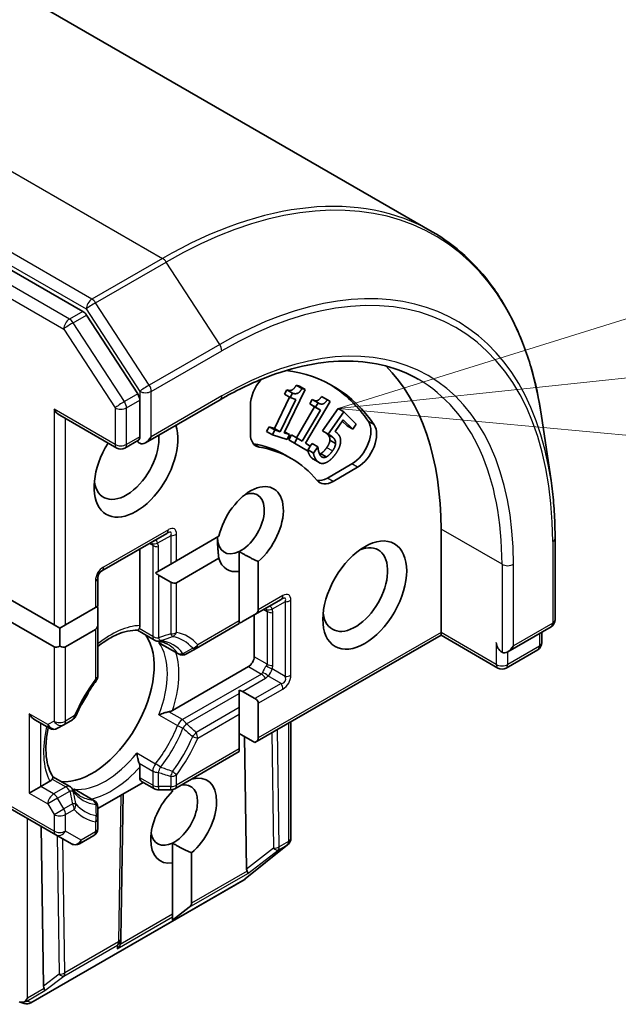
# Model space of a CAD drawing. Units: millimetres. Extents: x 80 to 10697, y 44 to 2152.
# Drawn here: x 1940 to 1962, y 800 to 836 of the extents above; entities that cross this region are included whole.
import ezdxf

# ---------------------------------------------------------------- set-up
doc = ezdxf.new("R2010")
doc.units = ezdxf.units.MM
doc.header["$LTSCALE"] = 5.5
for name, color, linetype, lineweight in [('Symbol (TK)', 100, 'Continuous', 18), ('Visible (ISO)', 7, 'Continuous', 35), ('Visible Narrow (ISO)', 7, 'Continuous', 25)]:
    doc.layers.add(name, color=color, linetype=linetype, lineweight=lineweight)

# ---------------------------------------------------------------- blocks, each defined once
blk = doc.blocks.new('Balloon1')
at = {"layer": 'Symbol (TK)', "color": 100}
for p, q in [((357.2579, 150.1653), (354.8241, 149.4057)), ((357.3103, 149.6681), (354.8241, 149.4057)), ((354.8241, 149.4057), (357.3628, 149.1708))]:
    blk.add_line(p, q, dxfattribs=at)

msp = doc.modelspace()

# ---------------------------------------------------------------- linework, layer by layer
at = {"layer": 'Visible (ISO)'}
for p, q in [((1955.014, 828.291), (1878.093, 872.702)), ((1942.058, 825.334), (1865.393, 869.596)), ((1944.096, 822.27), (1942.194, 825.198)), ((1949.974, 822.597), (1950.09, 822.561)), ((1950.186, 822.474), (1949.974, 822.597)), ((1950.302, 822.438), (1949.524, 820.824)), ((1949.543, 822.256), (1949.622, 822.42)), ((1949.755, 822.133), (1949.543, 822.256)), ((1949.835, 822.297), (1949.622, 822.42)), ((1949.755, 822.133), (1949.835, 822.297)), ((1950.302, 822.438), (1950.09, 822.561)), ((1950.186, 822.474), (1950.302, 822.438)), ((1944.172, 820.684), (1944.172, 822.038)), ((1944.384, 820.46), (1947.15, 822.057)), ((1948.273, 820.797), (1948.273, 821.845)), ((1949.167, 820.991), (1949.726, 822.15)), ((1949.38, 820.869), (1949.959, 822.07)), ((1949.959, 822.07), (1949.755, 822.133)), ((1951.23, 821.993), (1950.318, 820.439)), ((1950.478, 821.903), (1950.571, 822.061)), ((1950.69, 821.78), (1950.478, 821.903)), ((1950.657, 821.794), (1950.478, 821.903)), ((1950.783, 821.938), (1950.571, 822.061)), ((1950.69, 821.78), (1950.783, 821.938)), ((1951.128, 822.055), (1950.916, 822.177)), ((1951.128, 822.055), (1951.23, 821.993)), ((1943.315, 820.261), (1941.202, 821.48)), ((1949.981, 820.642), (1950.657, 821.794)), ((1950.191, 820.516), (1950.869, 821.672)), ((1950.869, 821.672), (1950.657, 821.794)), ((1950.869, 821.672), (1950.69, 821.78)), ((1950.945, 820.895), (1951.533, 821.732)), ((1951.157, 820.772), (1951.745, 821.609)), ((1951.745, 821.609), (1951.533, 821.732)), ((1951.745, 821.609), (1952.203, 821.151)), ((1951.718, 821.311), (1951.414, 820.878)), ((1951.857, 821.083), (1951.681, 821.258)), ((1952.069, 820.96), (1951.718, 821.311)), ((1952.203, 821.151), (1952.069, 820.96)), ((1959.424, 819.062), (1959.074, 821.448)), ((1948.876, 820.872), (1948.964, 821.055)), ((1949.088, 820.75), (1948.876, 820.872)), ((1948.964, 821.055), (1949.167, 820.991)), ((1949.176, 820.933), (1948.964, 821.055)), ((1949.088, 820.75), (1949.176, 820.933)), ((1949.634, 820.578), (1949.088, 820.75)), ((1949.38, 820.869), (1949.167, 820.991)), ((1949.176, 820.933), (1949.38, 820.869)), ((1949.524, 820.824), (1949.723, 820.761)), ((1949.723, 820.761), (1949.544, 820.865)), ((1949.723, 820.761), (1949.634, 820.578)), ((1949.696, 820.571), (1949.8, 820.747)), ((1950.012, 820.625), (1949.8, 820.747)), ((1951.157, 820.772), (1950.945, 820.895)), ((1952.069, 820.96), (1951.857, 821.083)), ((1944.119, 820.552), (1943.615, 820.261)), ((1949.908, 820.448), (1949.696, 820.571)), ((1950.178, 820.279), (1949.696, 820.571)), ((1949.908, 820.448), (1950.012, 820.625)), ((1950.39, 820.156), (1949.908, 820.448)), ((1950.012, 820.625), (1950.191, 820.516)), ((1950.318, 820.439), (1950.493, 820.332)), ((1950.491, 820.333), (1950.56, 820.431)), ((1950.772, 820.308), (1950.56, 820.431)), ((1951.434, 820.435), (1951.222, 820.557)), ((1950.39, 820.156), (1950.178, 820.279)), ((1950.493, 820.332), (1950.39, 820.156)), ((1950.61, 820.078), (1950.411, 820.193)), ((1950.61, 820.078), (1950.772, 820.308)), ((1950.772, 820.308), (1950.78, 820.3)), ((1951.088, 819.932), (1950.876, 820.054)), ((1949.575, 820), (1949.788, 819.878)), ((1950.822, 819.722), (1950.609, 819.845)), ((1951.129, 819.148), (1952.037, 819.672)), ((1952.249, 819.55), (1951.341, 819.026)), ((1942.766, 815.708), (1945.17, 817.096)), ((1955.344, 813.417), (1955.344, 817.254)), ((1945.533, 816.08), (1947.102, 816.987)), ((1959.575, 816.911), (1959.575, 813.89)), ((1944.172, 813.676), (1944.172, 816.52)), ((1947.859, 816.422), (1947.859, 815.687)), ((1945.32, 815.958), (1945.533, 816.08)), ((1947.102, 816.17), (1945.533, 815.264)), ((1948.566, 816.052), (1948.566, 814.259)), ((1944.757, 815.632), (1944.862, 815.693)), ((1945.32, 815.958), (1944.862, 815.693)), ((1947.859, 813.851), (1947.859, 815.687)), ((1942.616, 814.397), (1942.616, 815.448)), ((1945.32, 815.285), (1944.862, 815.55)), ((1938.727, 815.009), (1940.99, 813.703)), ((1948.442, 814.086), (1949.413, 814.647)), ((1940.99, 812.886), (1938.727, 814.193)), ((1941.414, 813.703), (1942.528, 814.346)), ((1942.528, 814.346), (1942.616, 814.397)), ((1942.616, 813.724), (1942.616, 814.253)), ((1947.859, 813.749), (1947.859, 813.851)), ((1948.442, 814.086), (1947.983, 813.821)), ((1948.415, 812.519), (1948.415, 814.07)), ((1940.99, 813.703), (1941.202, 813.58)), ((1941.202, 813.58), (1941.414, 813.703)), ((1941.202, 812.907), (1941.202, 813.58)), ((1942.528, 813.529), (1941.414, 812.886)), ((1942.616, 811.807), (1942.616, 813.724)), ((1944.081, 813.498), (1944.712, 813.134)), ((1946.259, 812.826), (1947.859, 813.749)), ((1957.819, 812.703), (1959.425, 813.63)), ((1959.08, 813.033), (1959.08, 813.431)), ((1948.442, 809.33), (1955.344, 813.315)), ((1955.344, 813.417), (1955.344, 813.315)), ((1955.344, 813.315), (1957.457, 812.096)), ((1945.603, 812.62), (1944.968, 812.986)), ((1945.903, 812.62), (1946.259, 812.826)), ((1958.93, 812.773), (1957.757, 812.096)), ((1945.386, 810.525), (1948.202, 812.151)), ((1947.859, 811.156), (1947.859, 811.278)), ((1947.859, 811.156), (1947.859, 810.627)), ((1948.442, 810.963), (1947.983, 811.228)), ((1947.859, 810.382), (1947.859, 810.627)), ((1948.566, 810.79), (1948.566, 809.503)), ((1940.283, 810.172), (1940.823, 809.86)), ((1941.352, 809.993), (1941.677, 810.18)), ((1947.859, 809.095), (1947.859, 810.382)), ((1941.123, 809.86), (1941.352, 809.993)), ((1949.775, 810.1), (1949.775, 805.783)), ((1948.442, 809.33), (1947.859, 809.667)), ((1948.134, 804.638), (1948.06, 809.551)), ((1947.859, 808.994), (1947.859, 809.095)), ((1945.47, 807.615), (1947.859, 808.994)), ((1944.172, 808.028), (1944.172, 808.422)), ((1940.945, 808.066), (1941.575, 807.702)), ((1940.071, 807.456), (1940.495, 807.701)), ((1940.495, 807.701), (1940.836, 807.898)), ((1942.616, 806.885), (1944.296, 807.855)), ((1944.712, 807.615), (1944.234, 807.891)), ((1945.384, 807.525), (1945.384, 807.581)), ((1938.577, 807.339), (1941.052, 805.91)), ((1942.466, 807.187), (1941.832, 807.554)), ((1943.549, 807.423), (1943.469, 802.056)), ((1944.862, 807.575), (1945.32, 807.575)), ((1942.616, 806.516), (1942.616, 806.928)), ((1942.616, 806.14), (1942.616, 806.516)), ((1940.514, 806.221), (1940.603, 800.29)), ((1941.052, 805.91), (1941.635, 805.574)), ((1941.935, 805.574), (1942.466, 805.88)), ((1945.384, 805.603), (1945.384, 804.868)), ((1949.648, 805.534), (1948.083, 804.269)), ((1949.668, 805.552), (1949.683, 805.566)), ((1946.091, 805.234), (1946.091, 803.366)), ((1945.384, 802.958), (1945.384, 804.868)), ((1948.045, 804.243), (1940.127, 799.672)), ((1945.384, 802.74), (1946.006, 803.219)), ((1945.384, 802.86), (1945.384, 802.958)), ((1945.384, 802.74), (1945.384, 802.86)), ((1943.469, 802.043), (1943.462, 801.925)), ((1939.886, 799.646), (1939.699, 799.706))]:
    msp.add_line(p, q, dxfattribs=at)
for centre, start, end in [((1943.465, 820.52), 240, 300), ((1942.916, 815.448), 120, 180), ((1959.275, 813.89), 300, 0), ((1944.862, 813.394), 240, 264.1802), ((1958.78, 813.033), 300, 0), ((1945.753, 812.88), 240, 300), ((1957.607, 812.355), 240, 300), ((1942.316, 811.807), 323.1525, 0), ((1941.527, 810.44), 300, 336.8475), ((1940.973, 810.12), 240, 300), ((1941.425, 807.442), 35.8198, 60), ((1944.862, 807.875), 240, 270), ((1945.32, 807.875), 270, 300), ((1942.316, 806.928), 360, 60), ((1942.316, 806.14), 300, 0), ((1949.475, 805.783), 313.8979, 0), ((1941.785, 805.833), 240, 300), ((1949.46, 805.768), 308.9483, 313.8979), ((1947.895, 804.503), 300, 308.9483), ((1943.169, 802.06), 356.6888, 359.15), ((1939.977, 799.932), 252.2719, 300)]:
    msp.add_arc(centre, 0.3, start, end, dxfattribs=at)
for centre, major_axis, ratio, start_param, end_param in [((1942.058, 825.089), (0.15, -0.26), 0.57735, 1.661456, 2.356194), ((1944.738, 811.131), (7.5, 12.99), 0.57735, 5.497787, 6.130219), ((1944.738, 811.131), (6.6, 11.432), 0.57735, 6.011947, 6.520887), ((1948.98, 822.254), (0.5, 0.866), 0.57735, 1.240832, 2.356194), ((1944.525, 811.253), (6.6, 11.432), 0.57735, 6.011947, 6.267114), ((1943.96, 822.16), (0.15, -0.26), 0.57735, 0.785398, 1.661456), ((1941.202, 821.827), (0.212, -0.367), 0.57735, 4.712389, 5.497787), ((1944.03, 819.704), (-1.1, -1.905), 0.57735, 4.655875, 8.951579), ((1952.037, 820.489), (0.5, 0.866), 0.57735, 3.926991, 6.011947), ((1952.249, 820.366), (0.5, 0.866), 0.57735, 3.926991, 6.011947), ((1943.677, 819.908), (-0.85, -1.472), 0.57735, 5.635778, 8.742939), ((1948.98, 821.205), (-0.5, -0.866), 0.57735, 5.497787, 6.497504), ((1944.384, 820.561), (-0.3, 0), 0.57735, 0.159548, 0.785398), ((1944.384, 820.806), (-0.212, -0.367), 0.57735, 0, 1.570796), ((1944.525, 811.253), (5.05, 8.747), 0.57735, 0, 0.214319), ((1948.768, 821.328), (-0.5, -0.866), 0.57735, 0.213756, 0.214319), ((1944.738, 811.131), (5.05, 8.747), 0.57735, 6.068867, 6.497504), ((1948.273, 817.254), (0.865, 1.498), 0.57735, 4.16875, 8.346092), ((1951.129, 819.965), (-0.5, -0.866), 0.57735, 0.213756, 0.785398), ((1951.341, 819.842), (-0.5, -0.866), 0.57735, 6.068867, 7.068583), ((1947.92, 817.459), (0.615, 1.065), 0.57735, 3.857036, 6.881593), ((1947.92, 817.459), (-0.615, -1.065), 0.57735, 5.497787, 6.998629), ((1952.162, 815.009), (0.85, 1.472), 0.57735, 2.494185, 6.930593), ((1948.273, 817.254), (-0.865, -1.498), 0.57735, 5.791075, 6.722952), ((1944.862, 815.896), (0.212, -0.367), 0.57735, 5.139468, 5.497787), ((1945.32, 815.631), (0.212, -0.367), 0.57735, 5.497787, 6.283185), ((1942.316, 814.426), (0.212, -0.367), 0.57735, 0.785398, 1.143718), ((1948.142, 814.259), (0.424, 0), 0.57735, 5.497787, 6.283185), ((1947.683, 813.994), (0.424, 0), 0.57735, 5.139468, 5.497787), ((1942.316, 813.897), (0.212, -0.367), 0.57735, 0, 0.785398), ((1942.404, 810.845), (-1.625, -2.815), 0.57735, 0.265163, 2.87643), ((1941.202, 813.254), (-0.212, -0.367), 0.57735, 0, 0.785398), ((1941.202, 813.254), (0.212, -0.367), 0.57735, 5.497787, 6.283185), ((1957.607, 812.927), (-0.15, 0.26), 0.57735, 0.785398, 2.356194), ((1957.819, 813.049), (-0.212, -0.367), 0.57735, 0, 1.570796), ((1948.202, 812.396), (0.15, 0.26), 0.57735, 3.926991, 5.497787), ((1941.308, 811.478), (-0.85, -1.472), 0.57735, 1.40444, 1.737153), ((1947.683, 811.055), (0.424, 0), 0.57735, 0.785398, 1.143718), ((1948.142, 810.79), (0.424, 0), 0.57735, 0, 0.785398), ((1940.283, 810.518), (-0.212, 0.367), 0.57735, 1.570796, 2.356194), ((1948.142, 809.503), (0.424, 0), 0.57735, 5.497787, 6.283185), ((1944.384, 808.15), (-0.15, -0.26), 0.57735, 5.497787, 6.283185), ((1945.798, 806.436), (0.865, 1.498), 0.57735, 4.16875, 6.818588), ((1945.445, 806.64), (0.615, 1.065), 0.57735, 3.857036, 6.771764), ((1945.798, 806.436), (-0.865, -1.498), 0.57735, 4.272622, 6.722952), ((1945.445, 806.64), (-0.615, -1.065), 0.57735, 5.684778, 6.998629), ((1948.43, 805.043), (-0.252, -0.518), 0.302625, 5.74312, 6.060286), ((1948.011, 804.72), (-0.167, 0.25), 0.113726, 3.275867, 3.919368), ((1945.667, 803.366), (0.424, 0), 0.57735, 5.639684, 6.283185), ((1943.161, 801.92), (0.167, 0.271), 0.926803, 4.32717, 4.970672), ((1943.166, 802.004), (-0.146, 0.323), 0.800195, 3.865221, 4.134054), ((1940.9, 800.695), (-0.252, -0.518), 0.302625, 5.74312, 6.060286), ((1940.48, 800.372), (-0.167, 0.25), 0.113726, 3.275867, 3.919368), ((1939.788, 799.972), (-0.212, -0.367), 0.57735, 1.161726, 1.570796), ((1939.811, 799.985), (-0.373, -0.04), 0.753019, 1.725636, 1.960067)]:
    msp.add_ellipse(centre, major_axis=major_axis, ratio=ratio, start_param=start_param, end_param=end_param, dxfattribs=at)
msp.add_ellipse((1952.516, 814.805), major_axis=(1.1, 1.905), ratio=0.57735, dxfattribs=at)
for points, degree, knots in [([(1959.074, 821.448), (1958.981, 822.076), (1958.851, 822.677), (1958.518, 823.816), (1958.315, 824.354), (1957.836, 825.359), (1957.561, 825.825), (1956.944, 826.676), (1956.601, 827.062), (1955.852, 827.744), (1955.447, 828.042), (1955.014, 828.291)], 3, [3.2968536, 3.2968536, 3.2968536, 3.2968536, 3.422881, 3.422881, 3.5489085, 3.5489085, 3.6749359, 3.6749359, 3.8009634, 3.8009634, 3.9269908, 3.9269908, 3.9269908, 3.9269908]), ([(1947.15, 822.057), (1947.705, 822.377), (1948.258, 822.646), (1949.347, 823.076), (1949.883, 823.236), (1950.923, 823.447), (1951.427, 823.496), (1952.39, 823.486), (1952.85, 823.425), (1953.717, 823.199), (1954.123, 823.032), (1954.5, 822.815)], 3, [1.5707963, 1.5707963, 1.5707963, 1.5707963, 1.727876, 1.727876, 1.8849556, 1.8849556, 2.0420352, 2.0420352, 2.1991149, 2.1991149, 2.3561945, 2.3561945, 2.3561945, 2.3561945]), ([(1950.588, 822.051), (1950.679, 822.001), (1950.827, 822.042), (1950.916, 822.177)], 2, [0.086693, 0.086693, 0.086693, 1, 2, 2, 2]), ([(1944.172, 820.684), (1944.172, 820.653), (1944.166, 820.623), (1944.146, 820.576), (1944.132, 820.559), (1944.119, 820.552)], 3, [0.18514723, 0.18514723, 0.18514723, 0.18514723, 0.19652842, 0.19652842, 0.20790962, 0.20790962, 0.20790962, 0.20790962]), ([(1950.552, 819.89), (1950.492, 819.949), (1950.417, 820.105), (1950.402, 820.177)], 2, [0, 0, 0, 1, 1.861046, 1.861046, 1.861046]), ([(1959.424, 819.062), (1959.445, 818.925), (1959.463, 818.787), (1959.495, 818.508), (1959.509, 818.367), (1959.533, 818.082), (1959.543, 817.939), (1959.559, 817.649), (1959.565, 817.503), (1959.573, 817.209), (1959.575, 817.061), (1959.575, 816.911)], 3, [2.9863317, 2.9863317, 2.9863317, 2.9863317, 3.0173839, 3.0173839, 3.0484361, 3.0484361, 3.0794883, 3.0794883, 3.1105405, 3.1105405, 3.1415927, 3.1415927, 3.1415927, 3.1415927]), ([(1942.616, 812.901), (1942.701, 812.968), (1942.786, 813.03), (1943.018, 813.185), (1943.165, 813.267), (1943.451, 813.394), (1943.589, 813.439), (1943.85, 813.494), (1943.972, 813.504), (1944.085, 813.498)], 3, [1.3825009, 1.3825009, 1.3825009, 1.3825009, 1.4931081, 1.4931081, 1.6853701, 1.6853701, 1.877632, 1.877632, 2.069894, 2.069894, 2.069894, 2.069894]), ([(1944.147, 813.562), (1944.143, 813.556), (1944.14, 813.551), (1944.123, 813.524), (1944.11, 813.509), (1944.094, 813.499), (1944.089, 813.498), (1944.085, 813.498)], 3, [0.07370942, 0.07370942, 0.07370942, 0.07370942, 0.07689728, 0.07689728, 0.09104832, 0.09104832, 0.09732185, 0.09732185, 0.09732185, 0.09732185]), ([(1944.172, 813.676), (1944.172, 813.642), (1944.165, 813.605), (1944.152, 813.573), (1944.149, 813.567), (1944.147, 813.562)], 3, [0.04657055, 0.04657055, 0.04657055, 0.04657055, 0.05926883, 0.05926883, 0.06200755, 0.06200755, 0.06200755, 0.06200755]), ([(1944.831, 813.096), (1944.86, 813.093), (1944.888, 813.089), (1944.943, 813.079), (1944.97, 813.072), (1945.022, 813.058), (1945.048, 813.05), (1945.097, 813.032), (1945.122, 813.022), (1945.169, 813), (1945.192, 812.988), (1945.214, 812.975)], 3, [2.1025461, 2.1025461, 2.1025461, 2.1025461, 2.1532758, 2.1532758, 2.2040054, 2.2040054, 2.2547351, 2.2547351, 2.3054648, 2.3054648, 2.3561945, 2.3561945, 2.3561945, 2.3561945]), ([(1944.88, 813.048), (1944.881, 813.048), (1944.882, 813.047), (1944.91, 813.023), (1944.938, 813.003), (1944.968, 812.986)], 3, [-0.0003377, -0.0003377, -0.0003377, -0.0003377, 0, 0, 0.01070295, 0.01070295, 0.01070295, 0.01070295]), ([(1942.556, 811.627), (1942.497, 811.547), (1942.438, 811.465), (1942.326, 811.299), (1942.271, 811.214), (1942.166, 811.041), (1942.115, 810.953), (1942.018, 810.776), (1941.972, 810.686), (1941.884, 810.505), (1941.842, 810.414), (1941.803, 810.322)], 3, [5.2927206, 5.2927206, 5.2927206, 5.2927206, 5.3747472, 5.3747472, 5.4567738, 5.4567738, 5.5388004, 5.5388004, 5.6208271, 5.6208271, 5.7028537, 5.7028537, 5.7028537, 5.7028537]), ([(1945.386, 810.525), (1945.356, 810.508), (1945.315, 810.492), (1945.267, 810.48), (1945.259, 810.478), (1945.249, 810.476)], 3, [0.04657055, 0.04657055, 0.04657055, 0.04657055, 0.05926883, 0.05926883, 0.06200755, 0.06200755, 0.06200755, 0.06200755]), ([(1945.249, 810.476), (1945.24, 810.474), (1945.229, 810.472), (1945.174, 810.459), (1945.125, 810.446), (1945.008, 810.409), (1944.941, 810.384), (1944.882, 810.358), (1944.881, 810.358), (1944.88, 810.357)], 3, [0.07370942, 0.07370942, 0.07370942, 0.07370942, 0.07689728, 0.07689728, 0.09104832, 0.09104832, 0.10999389, 0.10999389, 0.11026996, 0.11026996, 0.11026996, 0.11026996]), ([(1940.947, 808.063), (1940.885, 808.157), (1940.833, 808.268), (1940.75, 808.522), (1940.72, 808.664), (1940.687, 808.975), (1940.684, 809.143), (1940.707, 809.497), (1940.733, 809.683), (1940.774, 809.878), (1940.775, 809.883), (1940.776, 809.887)], 3, [5.7840877, 5.7840877, 5.7840877, 5.7840877, 5.9763496, 5.9763496, 6.1686116, 6.1686116, 6.3608735, 6.3608735, 6.5531355, 6.5531355, 6.5576636, 6.5576636, 6.5576636, 6.5576636]), ([(1944.064, 808.945), (1944.064, 808.944), (1944.065, 808.943), (1944.072, 808.878), (1944.084, 808.808), (1944.11, 808.688), (1944.123, 808.639), (1944.14, 808.585), (1944.143, 808.575), (1944.147, 808.565)], 3, [-0.0003377, -0.0003377, -0.0003377, -0.0003377, 0, 0, 0.02317523, 0.02317523, 0.04048552, 0.04048552, 0.04438508, 0.04438508, 0.04438508, 0.04438508]), ([(1944.147, 808.565), (1944.149, 808.557), (1944.152, 808.548), (1944.165, 808.501), (1944.172, 808.457), (1944.172, 808.422)], 3, [0.12507606, 0.12507606, 0.12507606, 0.12507606, 0.12781478, 0.12781478, 0.14051307, 0.14051307, 0.14051307, 0.14051307]), ([(1940.922, 807.977), (1940.919, 807.972), (1940.916, 807.967), (1940.895, 807.94), (1940.866, 807.916), (1940.836, 807.898)], 3, [0.12507606, 0.12507606, 0.12507606, 0.12507606, 0.12781478, 0.12781478, 0.14051307, 0.14051307, 0.14051307, 0.14051307]), ([(1940.947, 808.063), (1940.949, 808.059), (1940.95, 808.054), (1940.95, 808.035), (1940.944, 808.017), (1940.929, 807.989), (1940.926, 807.983), (1940.922, 807.977)], 3, [0.01550111, 0.01550111, 0.01550111, 0.01550111, 0.02317523, 0.02317523, 0.04048552, 0.04048552, 0.04438508, 0.04438508, 0.04438508, 0.04438508]), ([(1941.964, 807.346), (1941.942, 807.359), (1941.92, 807.373), (1941.877, 807.403), (1941.856, 807.419), (1941.816, 807.453), (1941.796, 807.471), (1941.758, 807.509), (1941.739, 807.529), (1941.703, 807.572), (1941.686, 807.594), (1941.669, 807.618)], 3, [5.4977871, 5.4977871, 5.4977871, 5.4977871, 5.5485168, 5.5485168, 5.5992465, 5.5992465, 5.6499762, 5.6499762, 5.7007059, 5.7007059, 5.7514356, 5.7514356, 5.7514356, 5.7514356]), ([(1941.832, 807.554), (1941.802, 807.571), (1941.77, 807.586), (1941.736, 807.598), (1941.735, 807.599), (1941.734, 807.599)], 3, [0.101244309, 0.101244309, 0.101244309, 0.101244309, 0.109993893, 0.109993893, 0.110269957, 0.110269957, 0.110269957, 0.110269957]), ([(1939.898, 799.713), (1939.892, 799.711), (1939.885, 799.709), (1939.851, 799.698), (1939.815, 799.693), (1939.763, 799.693), (1939.738, 799.696), (1939.716, 799.701)], 3, [0.25088677, 0.25088677, 0.25088677, 0.25088677, 0.25287797, 0.25287797, 0.26195842, 0.26195842, 0.26838803, 0.26838803, 0.26838803, 0.26838803])]:
    msp.add_open_spline(points, degree=degree, knots=knots, dxfattribs=at)
for points in [[(1949.622, 822.42), (1949.738, 822.384), (1949.897, 822.454), (1949.974, 822.597)], [(1949.835, 822.297), (1949.95, 822.261), (1950.109, 822.332), (1950.186, 822.474)], [(1950.783, 821.938), (1950.885, 821.877), (1951.04, 821.919), (1951.128, 822.055)], [(1951.138, 820.769), (1951.115, 820.791), (1951.091, 820.81)], [(1951.222, 820.557), (1951.227, 820.622), (1951.18, 820.727), (1951.138, 820.769)], [(1951.35, 820.647), (1951.304, 820.693), (1951.193, 820.756), (1951.157, 820.772)], [(1951.414, 820.878), (1951.438, 820.863), (1951.48, 820.828), (1951.497, 820.811)], [(1951.497, 820.811), (1951.561, 820.747), (1951.621, 820.618), (1951.619, 820.516)], [(1951.104, 820.276), (1951.166, 820.363), (1951.219, 820.498), (1951.222, 820.557)], [(1951.317, 820.153), (1951.378, 820.24), (1951.431, 820.375), (1951.434, 820.435)], [(1951.434, 820.435), (1951.439, 820.499), (1951.392, 820.604), (1951.35, 820.647)], [(1951.619, 820.516), (1951.618, 820.415), (1951.533, 820.186), (1951.429, 820.038)], [(1950.764, 819.767), (1950.704, 819.827), (1950.624, 819.994), (1950.61, 820.078)], [(1950.78, 820.3), (1950.78, 820.269), (1950.795, 820.173), (1950.809, 820.123)], [(1950.809, 820.123), (1950.826, 820.068), (1950.864, 819.988), (1950.898, 819.953)], [(1950.84, 820.04), (1950.857, 820.045), (1950.876, 820.054)], [(1950.876, 820.054), (1950.931, 820.082), (1951.043, 820.189), (1951.104, 820.276)], [(1951.429, 820.038), (1951.347, 819.921), (1951.168, 819.76), (1951.081, 819.721)], [(1951.088, 819.932), (1951.143, 819.959), (1951.256, 820.067), (1951.317, 820.153)], [(1950.609, 819.845), (1950.579, 819.862), (1950.552, 819.89)], [(1951.081, 819.721), (1950.994, 819.683), (1950.829, 819.702), (1950.764, 819.767)], [(1950.898, 819.953), (1950.932, 819.92), (1951.029, 819.903), (1951.088, 819.932)], [(1947.102, 816.17), (1947.05, 816.609), (1947.05, 816.957)], [(1948.566, 816.052), (1948.157, 816.237), (1947.859, 816.422)], [(1946.091, 805.234), (1945.682, 805.419), (1945.384, 805.603)]]:
    msp.add_open_spline(points, degree=2, dxfattribs=at)
at = {"layer": 'Visible Narrow (ISO)'}
for p, q in [((1868.093, 871.711), (1945.014, 827.301)), ((1942.398, 825.79), (1865.477, 870.201)), ((1865.265, 869.833), (1942.186, 825.423)), ((1941.563, 825.048), (1864.898, 869.31)), ((1864.686, 868.943), (1941.351, 824.68)), ((1945.014, 827.301), (1942.398, 825.79)), ((1942.534, 825.655), (1945.15, 827.166)), ((1947.136, 824.108), (1945.15, 827.166)), ((1944.52, 822.598), (1942.534, 825.655)), ((1942.058, 825.334), (1941.563, 825.048)), ((1941.699, 824.913), (1942.194, 825.198)), ((1942.186, 825.423), (1944.172, 822.365)), ((1943.601, 821.984), (1941.699, 824.913)), ((1941.351, 824.68), (1943.253, 821.752)), ((1947.136, 824.108), (1944.52, 822.598)), ((1944.596, 822.365), (1947.212, 823.876)), ((1944.096, 822.27), (1943.601, 821.984)), ((1944.172, 822.365), (1944.172, 822.038)), ((1944.596, 820.684), (1944.596, 822.365)), ((1943.677, 821.752), (1944.172, 822.038)), ((1947.212, 822.194), (1944.596, 820.684)), ((1940.99, 821.704), (1940.99, 813.703)), ((1943.253, 820.398), (1940.99, 821.704)), ((1943.253, 821.752), (1943.253, 820.398)), ((1943.677, 820.398), (1943.677, 821.752)), ((1941.414, 813.703), (1941.414, 821.358)), ((1952.865, 821.123), (1952.652, 821.246)), ((1951.35, 820.647), (1951.138, 820.769)), ((1944.172, 820.684), (1943.677, 820.398)), ((1948.598, 820.298), (1948.386, 820.42)), ((1951.317, 820.153), (1951.104, 820.276)), ((1950.764, 819.767), (1950.552, 819.89)), ((1952.249, 819.55), (1952.037, 819.672)), ((1951.341, 819.026), (1951.129, 819.148)), ((1945.233, 817.233), (1942.828, 815.845)), ((1957.607, 815.948), (1955.344, 817.254)), ((1944.525, 816.724), (1944.65, 816.652)), ((1945.32, 817.009), (1944.833, 816.728)), ((1945.32, 817.009), (1945.32, 815.958)), ((1945.533, 816.08), (1945.533, 817.06)), ((1959.487, 816.789), (1959.487, 813.768)), ((1944.65, 816.652), (1944.65, 813.272)), ((1944.862, 815.693), (1944.862, 816.601)), ((1957.607, 815.948), (1957.607, 812.682)), ((1958.031, 812.927), (1958.031, 815.948)), ((1942.528, 815.326), (1942.528, 814.346)), ((1944.862, 815.55), (1944.862, 813.221)), ((1945.32, 815.285), (1945.32, 813.368)), ((1945.533, 813.419), (1945.533, 815.264)), ((1949.475, 814.784), (1948.566, 814.259)), ((1949.563, 814.56), (1949.076, 814.279)), ((1949.563, 814.56), (1949.563, 811.784)), ((1949.775, 811.835), (1949.775, 814.611)), ((1948.768, 814.274), (1948.892, 814.202)), ((1948.892, 814.202), (1948.892, 812.243)), ((1947.859, 813.851), (1946.321, 812.963)), ((1949.104, 812.192), (1949.104, 814.152)), ((1942.528, 813.529), (1942.528, 811.684)), ((1944.65, 813.272), (1944.147, 813.562)), ((1959.487, 813.768), (1958.031, 812.927)), ((1955.344, 813.417), (1948.566, 809.503)), ((1957.395, 812.233), (1955.344, 813.417)), ((1958.992, 813.38), (1958.992, 812.91)), ((1940.99, 812.886), (1940.99, 810.13)), ((1941.414, 810.13), (1941.414, 812.886)), ((1945.57, 812.65), (1944.88, 813.048)), ((1957.395, 813.049), (1957.395, 812.233)), ((1958.992, 812.91), (1957.819, 812.233)), ((1957.819, 812.233), (1957.819, 812.703)), ((1948.892, 812.243), (1948.415, 812.519)), ((1948.202, 812.151), (1948.68, 811.875)), ((1949.563, 811.784), (1949.076, 812.065)), ((1948.68, 811.875), (1945.753, 810.185)), ((1947.983, 811.228), (1948.83, 811.717)), ((1949.413, 811.524), (1948.926, 811.806)), ((1949.413, 811.524), (1948.442, 810.963)), ((1948.566, 810.79), (1949.475, 811.315)), ((1945.903, 810.027), (1947.859, 811.156)), ((1947.859, 810.627), (1946.259, 809.703)), ((1940.071, 810.396), (1940.071, 807.456)), ((1940.761, 809.998), (1940.071, 810.396)), ((1941.739, 810.318), (1941.414, 810.13)), ((1944.88, 810.357), (1945.57, 809.959)), ((1945.753, 810.185), (1945.249, 810.476)), ((1946.321, 809.494), (1947.859, 810.382)), ((1940.495, 807.701), (1940.495, 810.049)), ((1940.99, 810.13), (1940.761, 809.998)), ((1949.341, 805.46), (1949.276, 809.812)), ((1949.687, 810.049), (1949.687, 805.66)), ((1949.065, 809.69), (1949.129, 805.407)), ((1947.859, 809.095), (1945.533, 807.752)), ((1944.064, 808.945), (1944.754, 808.546)), ((1944.147, 808.565), (1944.65, 808.275)), ((1940.922, 807.977), (1941.425, 807.687)), ((1944.65, 807.752), (1944.172, 808.028)), ((1944.65, 808.275), (1944.65, 807.752)), ((1944.862, 807.701), (1944.862, 808.224)), ((1945.32, 808.077), (1945.32, 807.701)), ((1945.533, 807.752), (1945.533, 808.128)), ((1940.973, 807.426), (1940.495, 807.701)), ((1941.425, 807.687), (1940.973, 807.426)), ((1942.424, 807.201), (1941.734, 807.599)), ((1944.862, 807.701), (1944.862, 807.575)), ((1945.32, 807.701), (1944.862, 807.701)), ((1945.32, 807.575), (1945.32, 807.701)), ((1940.99, 806.047), (1938.665, 807.39)), ((1940.071, 807.456), (1940.761, 807.058)), ((1941.123, 807.267), (1940.761, 807.058)), ((1941.123, 807.267), (1941.575, 807.529)), ((1941.352, 806.87), (1941.123, 807.267)), ((1943.462, 807.373), (1943.382, 801.938)), ((1940.761, 807.058), (1940.99, 806.661)), ((1940.99, 806.661), (1941.352, 806.87)), ((1941.677, 807.058), (1941.352, 806.87)), ((1941.414, 806.661), (1941.739, 806.849)), ((1940, 799.849), (1940, 806.517)), ((1940.99, 806.661), (1940.99, 806.047)), ((1941.414, 806.047), (1941.414, 806.661)), ((1942.528, 806.393), (1942.528, 806.018)), ((1941.102, 805.881), (1941.179, 800.735)), ((1941.391, 800.789), (1941.316, 805.757)), ((1941.997, 805.711), (1941.414, 806.047)), ((1942.528, 806.018), (1941.997, 805.711)), ((1949.629, 805.523), (1948.064, 804.258)), ((1949.129, 805.407), (1948.134, 804.638)), ((1949.299, 805.338), (1949.645, 805.538)), ((1949.687, 805.66), (1949.341, 805.46)), ((1949.645, 805.538), (1949.629, 805.523)), ((1948.181, 804.475), (1949.299, 805.338)), ((1946.006, 803.219), (1948.181, 804.475)), ((1948.15, 804.555), (1946.091, 803.366)), ((1948.064, 804.258), (1940.147, 799.687)), ((1943.331, 801.675), (1945.384, 802.86)), ((1945.384, 802.958), (1943.446, 801.839)), ((1941.349, 800.666), (1943.339, 801.815)), ((1943.382, 801.938), (1941.391, 800.789)), ((1943.339, 801.815), (1943.331, 801.675)), ((1941.179, 800.735), (1940.603, 800.29)), ((1940.65, 800.127), (1941.349, 800.666)), ((1939.98, 799.74), (1940.65, 800.127)), ((1940.619, 800.207), (1940, 799.849)), ((1940.147, 799.687), (1939.98, 799.74))]:
    msp.add_line(p, q, dxfattribs=at)
for centre, start, end in [((1943.128, 815.326), 120, 180), ((1949.175, 811.835), 300, 0)]:
    msp.add_arc(centre, 0.6, start, end, dxfattribs=at)
for centre, major_axis, ratio, start_param, end_param in [((1945.15, 810.893), (9.965, 17.26), 0.57735, 5.653048, 7.068583), ((1945.014, 810.971), (10, 17.321), 0.57735, 0, 0.785398), ((1947.136, 809.746), (8.795, 15.233), 0.57735, 5.653048, 7.068583), ((1945.014, 827.056), (0.15, -0.26), 0.57735, 1.661456, 2.356194), ((1947.212, 809.702), (8.68, 15.034), 0.57735, 5.497787, 7.068583), ((1942.398, 825.545), (0.15, 0.26), 0.57735, 0.785398, 2.356194), ((1942.398, 825.545), (-0.252, -0.163), 0.073922, 4.094968, 5.665764), ((1942.398, 825.545), (-0.15, 0.26), 0.57735, 4.803049, 5.497787), ((1947.212, 809.702), (7.65, 13.25), 0.57735, 5.497787, 7.068583), ((1941.563, 824.803), (0.15, 0.26), 0.57735, 0.785398, 2.356194), ((1941.563, 824.803), (-0.252, -0.163), 0.073922, 4.094968, 5.665764), ((1941.563, 824.803), (-0.15, 0.26), 0.57735, 4.803049, 5.497787), ((1947, 823.998), (-0.15, 0.26), 0.57735, 3.926991, 4.803049), ((1944.384, 822.488), (0.252, 0.163), 0.073922, 0.953375, 2.524172), ((1944.384, 822.488), (-0.15, 0.26), 0.57735, 3.926991, 4.803049), ((1947, 809.824), (7.5, 12.99), 0.57735, 5.497787, 6.283185), ((1944.384, 822.488), (-0.3, 0), 0.57735, 0.785398, 2.356194), ((1943.465, 821.875), (0.252, 0.163), 0.073922, 0.953375, 2.524172), ((1943.465, 821.875), (-0.15, 0.26), 0.57735, 3.926991, 4.803049), ((1947, 822.317), (0.15, -0.26), 0.57735, 0, 0.785398), ((1943.465, 821.875), (-0.3, 0), 0.57735, 0.785398, 2.356194), ((1943.465, 820.52), (-0.3, 0), 0.57735, 0.785398, 2.356194), ((1943.465, 820.52), (-0.15, -0.26), 0.57735, 5.497787, 6.283185), ((1943.465, 820.52), (0.15, -0.26), 0.57735, 0, 0.785398), ((1945.02, 817.356), (0.15, -0.26), 0.57735, 0, 0.785398), ((1944.72, 816.49), (0.612, 0.645), 0.189495, 5.805041, 6.852239), ((1944.933, 816.367), (0.52, 0.9), 0.333333, 5.759587, 6.806784), ((1944.613, 816.428), (-0.112, 0.395), 0.308814, 5.451988, 5.641526), ((1944.833, 816.901), (-0.272, -0.126), 0.539888, 0.506371, 1.325288), ((1944.013, 816.774), (0.634, -0.142), 0.368973, 0.082574, 0.344374), ((1944.613, 816.428), (0.158, 0.401), 0.398336, 5.699996, 6.747194), ((1944.013, 816.601), (0.849, 0), 0.57735, 0, 0.261799), ((1945.32, 817.183), (0.3, 0), 0.57735, 4.712389, 5.497787), ((1959.275, 816.911), (0.3, 0), 0.57735, 5.497787, 6.283185), ((1944.862, 816.774), (-0.3, 0), 0.57735, 0.785398, 1.570796), ((1942.616, 815.968), (0.15, -0.26), 0.57735, 0, 0.785398), ((1957.819, 816.07), (0.3, 0), 0.57735, 3.926991, 5.497787), ((1942.316, 815.448), (0.3, 0), 0.57735, 5.497787, 6.283185), ((1949.175, 813.918), (0.52, 0.9), 0.333333, 5.759587, 6.806784), ((1949.263, 814.906), (0.15, -0.26), 0.57735, 0, 0.785398), ((1948.963, 814.04), (0.612, 0.645), 0.189495, 5.805041, 6.852239), ((1949.563, 814.733), (0.3, 0), 0.57735, 4.712389, 5.497787), ((1948.856, 813.979), (-0.112, 0.395), 0.308814, 5.451988, 5.641526), ((1949.076, 814.452), (-0.272, -0.126), 0.539888, 0.506371, 1.325288), ((1948.256, 814.325), (0.634, -0.142), 0.368973, 0.082574, 0.344374), ((1949.104, 814.325), (-0.3, 0), 0.57735, 0.785398, 1.570796), ((1948.856, 813.979), (0.158, 0.401), 0.398336, 5.699996, 6.747194), ((1948.256, 814.152), (0.849, 0), 0.57735, 0, 0.261799), ((1959.275, 813.89), (0.3, 0), 0.57735, 5.497787, 6.283185), ((1943.111, 810.437), (1.775, 3.074), 0.57735, 0.349157, 0.983882), ((1959.275, 813.89), (0.15, -0.26), 0.57735, 0, 0.785398), ((1944.862, 813.394), (-0.3, 0), 0.57735, 0.785398, 1.570796), ((1944.862, 813.394), (-0.15, -0.26), 0.57735, 5.497787, 6.283185), ((1944.862, 813.394), (-0.03, -0.298), 0.790371, 0, 0.444383), ((1944.862, 813.394), (0.094, -0.285), 0.216458, 5.292642, 6.010036), ((1943.739, 810.074), (1.669, 2.891), 0.57735, 6.029537, 6.536834), ((1945.32, 813.541), (0.3, 0), 0.57735, 4.712389, 5.497787), ((1945.32, 813.541), (0.089, -0.286), 0.205994, 5.296157, 5.981582), ((1945.32, 813.541), (-0.053, -0.295), 0.799389, 0.505005, 1.290404), ((1943.968, 809.942), (1.831, 3.171), 0.57735, 6.078119, 6.488252), ((1944.03, 809.906), (1.937, 3.355), 0.57735, 6.078119, 6.488252), ((1942.899, 810.559), (1.625, 2.815), 0.57735, 4.966037, 6.029537), ((1943.589, 810.161), (1.625, 2.815), 0.57735, 6.029537, 6.283185), ((1946.109, 813.086), (0.229, 0.194), 0.799389, 4.207384, 4.992782), ((1946.109, 813.086), (0.15, -0.26), 0.556765, 5.597761, 6.283185), ((1946.109, 813.086), (0.15, -0.26), 0.57735, 0, 0.785398), ((1958.78, 813.033), (0.15, -0.26), 0.57735, 0, 0.785398), ((1958.78, 813.033), (0.3, 0), 0.57735, 5.497787, 6.283185), ((1943.111, 810.437), (1.775, 3.074), 0.57735, 5.061546, 5.795663), ((1945.753, 812.88), (-0.243, -0.176), 0.790371, 0.341015, 1.126413), ((1945.753, 812.88), (-0.15, -0.26), 0.57735, 6.029537, 6.283185), ((1945.753, 812.88), (0.15, -0.26), 0.540482, 5.565791, 6.283185), ((1948.856, 812.019), (-0.15, -0.26), 0.267949, 4.18879, 5.235988), ((1948.256, 812.365), (0.634, -0.142), 0.368973, 6.10396, 6.36576), ((1949.076, 812.239), (-0.272, 0.126), 0.539888, 0.997388, 1.816305), ((1949.104, 812.365), (-0.3, 0), 0.57735, 0.785398, 1.570796), ((1948.856, 812.019), (0.15, 0.26), 0.642734, 4.18879, 5.235988), ((1948.256, 812.192), (0.849, 0), 0.57735, 6.021386, 6.283185), ((1957.607, 812.355), (-0.3, 0), 0.57735, 0.785398, 2.356194), ((1957.607, 812.355), (-0.15, -0.26), 0.57735, 5.497787, 6.283185), ((1957.607, 812.355), (0.15, -0.26), 0.57735, 0, 0.785398), ((1944.03, 809.906), (-1.937, -3.355), 0.57735, 4.507322, 4.917456), ((1942.316, 811.807), (0.3, 0), 0.57735, 5.497787, 6.283185), ((1942.316, 811.807), (0.24, -0.18), 0.166265, 0, 0.625496), ((1948.256, 812.365), (0.44, -0.478), 0.368973, 6.200611, 6.46241), ((1948.68, 811.63), (-0.15, 0.26), 0.57735, 4.712389, 5.497787), ((1948.776, 811.719), (-0.245, 0.173), 0.539888, 4.466881, 5.285798), ((1948.406, 812.452), (0.424, -0.735), 0.57735, 0, 0.261799), ((1948.963, 811.957), (0.606, -0.35), 0.428571, 5.759587, 6.806784), ((1949.563, 811.957), (0.3, 0), 0.57735, 4.712389, 5.497787), ((1949.263, 811.437), (0.15, -0.26), 0.57735, 0.785398, 1.570796), ((1941.527, 810.44), (0.15, -0.26), 0.57735, 0, 0.785398), ((1941.527, 810.44), (0.276, -0.118), 0.166265, 5.657689, 6.283185), ((1945.753, 809.94), (-0.15, -0.26), 0.57735, 3.926991, 4.966037), ((1945.753, 809.94), (-0.15, 0.26), 0.57735, 4.712389, 5.497787), ((1943.111, 810.437), (-1.775, -3.074), 0.57735, 5.193719, 5.934028), ((1940.973, 810.12), (0.15, -0.26), 0.816497, 4.712389, 6.283185), ((1940.973, 810.12), (-0.15, -0.26), 0.57735, 5.497787, 6.283185), ((1941.202, 810.252), (0.3, 0), 0.57735, 3.926991, 5.497787), ((1941.202, 810.252), (0.15, -0.26), 0.816497, 4.712389, 6.283185), ((1941.202, 810.252), (0.15, -0.26), 0.57735, 0, 0.785398), ((1943.589, 810.161), (-1.625, -2.815), 0.57735, 1.317148, 1.824445), ((1943.739, 810.074), (1.669, 2.891), 0.57735, 4.458741, 4.966037), ((1945.753, 809.94), (-0.279, 0.11), 0.204889, 0.939906, 1.725304), ((1945.753, 809.94), (0.2, 0.224), 0.216458, 4.575247, 5.292642), ((1943.968, 809.942), (-1.831, -3.171), 0.57735, 1.36573, 1.775863), ((1944.03, 809.906), (1.937, 3.355), 0.57735, 4.507322, 4.917456), ((1946.109, 809.617), (-0.203, -0.221), 0.205994, 1.469141, 2.154565), ((1946.109, 809.617), (-0.276, 0.118), 0.166265, 1.730698, 2.516096), ((1946.109, 809.617), (0.15, -0.26), 0.57735, 0.785398, 1.570796), ((1942.899, 810.559), (-1.625, -2.815), 0.57735, 0.253648, 1.317148), ((1943.111, 810.437), (1.775, 3.074), 0.57735, 3.629115, 4.363231), ((1944.862, 808.397), (-0.15, -0.26), 0.57735, 4.458741, 5.497787), ((1944.862, 808.397), (-0.235, 0.187), 0.204889, 4.557881, 5.34328), ((1944.862, 808.397), (0.094, 0.285), 0.216458, 4.132136, 4.849531), ((1944.862, 808.397), (-0.3, 0), 0.57735, 0.785398, 1.570797), ((1945.32, 808.25), (-0.089, -0.286), 0.205994, 0.987028, 1.672452), ((1945.32, 808.25), (-0.3, 0), 0.57735, 1.570796, 2.356194), ((1945.32, 808.25), (0.24, -0.18), 0.166265, 0.625496, 1.410895), ((1941.425, 807.442), (0.15, 0.26), 0.57735, 0, 0.785398), ((1941.425, 807.442), (0.15, -0.26), 0.57735, 1.570796, 2.356194), ((1941.425, 807.442), (0.243, 0.176), 0.790371, 5.838802, 6.283185), ((1944.862, 807.875), (-0.3, 0), 0.57735, 0.785398, 1.570796), ((1944.862, 807.875), (-0.15, -0.26), 0.57735, 5.497787, 6.283185), ((1945.32, 807.875), (0.3, 0), 0.57735, 4.712389, 5.497787), ((1945.32, 807.875), (0.15, -0.26), 0.57735, 0, 0.785398), ((1940.973, 807.181), (-0.15, -0.26), 0.57735, 3.926991, 5.497787), ((1940.973, 807.181), (0.15, -0.26), 0.57735, 1.570796, 2.356194), ((1941.425, 807.442), (0.294, 0.061), 0.216458, 0.273149, 0.990544), ((1943.739, 810.074), (-1.669, -2.891), 0.57735, 6.029537, 6.536834), ((1943.589, 810.161), (-1.625, -2.815), 0.57735, 0, 0.253648), ((1941.202, 806.783), (0.15, -0.26), 0.57735, 0.785398, 1.570796), ((1941.527, 806.971), (0.293, 0.066), 0.205994, 0.301604, 0.987028), ((1941.527, 806.971), (-0.15, 0.26), 0.57735, 3.926991, 4.712389), ((1941.527, 806.971), (-0.229, -0.194), 0.799389, 1.851189, 2.636587), ((1944.03, 809.906), (-1.937, -3.355), 0.57735, 6.078119, 6.488252), ((1943.968, 809.942), (-1.831, -3.171), 0.57735, 6.078119, 6.488252), ((1942.316, 806.928), (0.03, 0.298), 0.790371, 5.156772, 5.942171), ((1942.316, 806.928), (0.15, 0.26), 0.57735, 0, 0.253648), ((1942.316, 806.928), (0.3, 0), 0.540482, 0, 0.717395), ((1941.202, 806.783), (-0.3, 0), 0.57735, 0.785398, 2.356194), ((1942.316, 806.516), (0.053, 0.295), 0.799389, 4.431996, 5.217394), ((1942.316, 806.516), (0.3, 0), 0.57735, 5.497787, 6.283185), ((1942.316, 806.516), (0.3, 0), 0.556765, 0, 0.685424), ((1942.316, 806.14), (0.3, 0), 0.57735, 5.497787, 6.283185), ((1941.202, 806.17), (-0.3, 0), 0.57735, 0.785398, 2.356194), ((1941.202, 806.17), (-0.15, -0.26), 0.57735, 5.497787, 6.283185), ((1941.202, 806.17), (-0.15, -0.26), 0.816497, 0, 1.570796), ((1942.316, 806.14), (0.15, -0.26), 0.57735, 0, 0.785398), ((1949.475, 805.783), (0.3, 0), 0.57735, 5.497787, 6.283185), ((1941.785, 805.833), (-0.15, -0.26), 0.816497, 0, 1.570796), ((1941.785, 805.833), (0.15, -0.26), 0.57735, 0, 0.785398), ((1949.129, 805.583), (-0.3, -0.005), 0.587238, 1.561933, 2.347405), ((1949.129, 805.583), (0.183, -0.237), 0.405353, 5.195867, 6.156534), ((1949.129, 805.583), (0.15, -0.26), 0.57735, 0.141897, 0.785398), ((1949.46, 805.768), (0.208, -0.216), 0.80829, 6.08579, 6.283185), ((1949.46, 805.768), (0.189, -0.233), 0.536056, 6.145972, 6.283185), ((1949.475, 805.783), (0.15, -0.26), 0.57735, 0.141897, 0.785398), ((1949.475, 805.783), (0.208, -0.216), 0.80829, 6.08579, 6.283185), ((1947.895, 804.503), (0.15, -0.26), 0.57735, 0, 0.141897), ((1947.895, 804.503), (0.189, -0.233), 0.536056, 6.145972, 6.283185), ((1943.169, 802.06), (0.299, -0.017), 0.989286, 5.370851, 6.283185), ((1943.169, 802.06), (0.15, -0.26), 0.57735, 0.141897, 0.785398), ((1943.169, 802.06), (0.3, -0.004), 0.56729, 5.506278, 6.283185), ((1941.179, 800.911), (-0.3, -0.005), 0.587238, 1.561933, 2.347405), ((1941.179, 800.911), (0.183, -0.237), 0.405353, 5.195867, 6.156534), ((1941.179, 800.911), (0.15, -0.26), 0.57735, 0.141897, 0.785398), ((1939.977, 799.932), (-0.091, -0.286), 0.989419, 0, 0.920439), ((1939.977, 799.932), (0.15, -0.26), 0.57735, 0, 0.141897)]:
    msp.add_ellipse(centre, major_axis=major_axis, ratio=ratio, start_param=start_param, end_param=end_param, dxfattribs=at)
for points, knots in [([(1945.32, 813.368), (1945.181, 813.324), (1945.042, 813.28), (1944.904, 813.235), (1944.89, 813.23), (1944.876, 813.225), (1944.862, 813.221)], [0.14617581, 0.14617581, 0.14617581, 0.14617581, 0.19093291, 0.19093291, 0.19093291, 0.19544615, 0.19544615, 0.19544615, 0.19544615]), ([(1944.936, 813.114), (1944.95, 813.119), (1944.963, 813.123), (1944.977, 813.128), (1945.113, 813.174), (1945.251, 813.218), (1945.388, 813.262)], [-0.19544615, -0.19544615, -0.19544615, -0.19544615, -0.19093291, -0.19093291, -0.19093291, -0.14617581, -0.14617581, -0.14617581, -0.14617581]), ([(1946.134, 812.832), (1946.024, 812.77), (1945.913, 812.708), (1945.801, 812.646), (1945.792, 812.641), (1945.783, 812.636), (1945.773, 812.631)], [-0.1088544, -0.1088544, -0.1088544, -0.1088544, -0.06335969, -0.06335969, -0.06335969, -0.05958405, -0.05958405, -0.05958405, -0.05958405]), ([(1945.773, 809.867), (1945.784, 809.857), (1945.796, 809.848), (1945.807, 809.838), (1945.916, 809.744), (1946.025, 809.649), (1946.134, 809.553)], [-0.19544615, -0.19544615, -0.19544615, -0.19544615, -0.19093291, -0.19093291, -0.19093291, -0.14617581, -0.14617581, -0.14617581, -0.14617581]), ([(1946.259, 809.703), (1946.152, 809.802), (1946.044, 809.9), (1945.936, 809.998), (1945.925, 810.007), (1945.914, 810.017), (1945.903, 810.027)], [0.14617581, 0.14617581, 0.14617581, 0.14617581, 0.19093291, 0.19093291, 0.19093291, 0.19544615, 0.19544615, 0.19544615, 0.19544615]), ([(1945.388, 808.261), (1945.303, 808.289), (1945.218, 808.318), (1945.134, 808.347), (1945.068, 808.37), (1945.002, 808.393), (1944.936, 808.416)], [0.14164616, 0.14164616, 0.14164616, 0.14164616, 0.16930805, 0.16930805, 0.16930805, 0.19091655, 0.19091655, 0.19091655, 0.19091655]), ([(1944.862, 808.224), (1944.929, 808.202), (1944.996, 808.18), (1945.063, 808.159), (1945.148, 808.131), (1945.234, 808.104), (1945.32, 808.077)], [-0.19091654, -0.19091654, -0.19091654, -0.19091654, -0.16930805, -0.16930805, -0.16930805, -0.14164616, -0.14164616, -0.14164616, -0.14164616]), ([(1941.575, 807.529), (1941.582, 807.497), (1941.589, 807.465), (1941.595, 807.434), (1941.622, 807.308), (1941.649, 807.183), (1941.677, 807.058)], [0.05958405, 0.05958405, 0.05958405, 0.05958405, 0.06951185, 0.06951185, 0.06951185, 0.1088544, 0.1088544, 0.1088544, 0.1088544]), ([(1941.803, 807.052), (1941.776, 807.176), (1941.749, 807.3), (1941.724, 807.424), (1941.717, 807.455), (1941.711, 807.487), (1941.705, 807.518)], [-0.1088544, -0.1088544, -0.1088544, -0.1088544, -0.06951185, -0.06951185, -0.06951185, -0.05958405, -0.05958405, -0.05958405, -0.05958405]), ([(1942.542, 807.034), (1942.543, 806.975), (1942.544, 806.916), (1942.545, 806.857), (1942.546, 806.778), (1942.547, 806.7), (1942.548, 806.621)], [0.05950157, 0.05950157, 0.05950157, 0.05950157, 0.0806302, 0.0806302, 0.0806302, 0.10877195, 0.10877195, 0.10877195, 0.10877195])]:
    msp.add_open_spline(points, degree=3, knots=knots, dxfattribs=at)

# ---------------------------------------------------------------- block references
at = {"layer": 'Symbol (TK)', "xscale": 5.5, "yscale": 5.5, "zscale": 5.5}
msp.add_blockref('Balloon1', (0, 0), dxfattribs=at)

doc.saveas('drawing.dxf')
